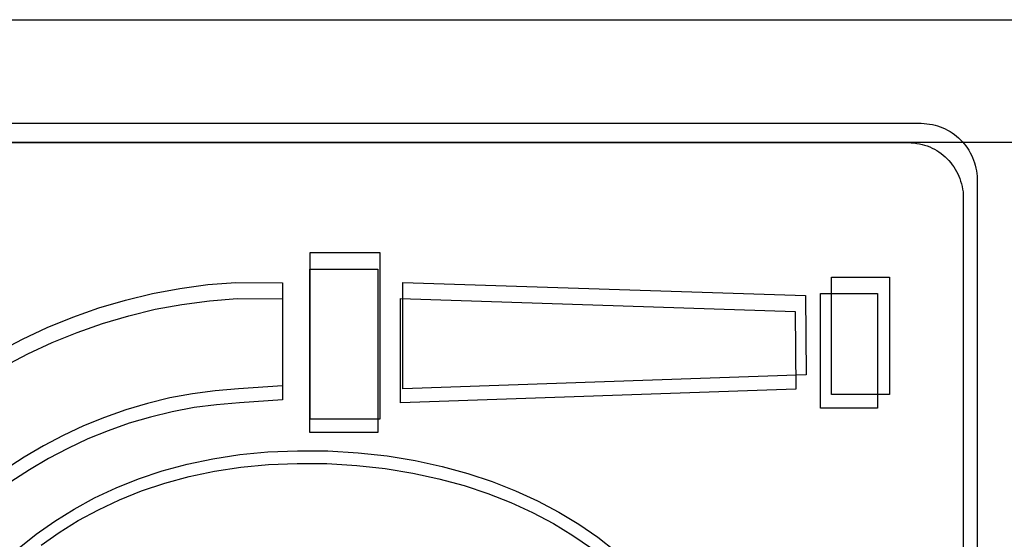
# Model space of a CAD drawing. Extents: x 4472 to 28991, y 6948 to 24470.
# Drawn here: x 12139 to 12236, y 20641 to 20692 of the extents above; entities that cross this region are included whole.
import ezdxf

# ---------------------------------------------------------------- set-up
doc = ezdxf.new("R2010")
doc.units = 0
doc.header["$LTSCALE"] = 1.6
doc.layers.add('MURI', color=8, linetype='CONTINUOUS')
doc.layers.add('TESTALINO', color=8, linetype='CONTINUOUS')

msp = doc.modelspace()

# ---------------------------------------------------------------- linework, layer by layer
at = {"layer": 'MURI', "linetype": 'Continuous'}
for p, q in [((12034.231, 20691.655), (12742.231, 20691.655)), ((12034.231, 20679.655), (12358.231, 20679.655))]:
    msp.add_line(p, q, dxfattribs=at)
at = {"layer": 'TESTALINO', "color": 1}
for p, q in [((12103.536, 20681.503, 1), (12227.547, 20681.503, 1)), ((12227.547, 20681.503, 1), (12227.821, 20681.484, 1)), ((12227.821, 20681.484, 1), (12228.095, 20681.464, 1)), ((12228.095, 20681.464, 1), (12228.369, 20681.425, 1)), ((12228.369, 20681.425, 1), (12228.643, 20681.386, 1)), ((12228.643, 20681.386, 1), (12228.898, 20681.327, 1)), ((12228.898, 20681.327, 1), (12229.152, 20681.249, 1)), ((12229.152, 20681.249, 1), (12229.407, 20681.17, 1)), ((12229.407, 20681.17, 1), (12229.661, 20681.072, 1)), ((12229.661, 20681.072, 1), (12229.896, 20680.955, 1)), ((12229.896, 20680.955, 1), (12230.131, 20680.837, 1)), ((12230.131, 20680.837, 1), (12230.366, 20680.7, 1)), ((12230.366, 20680.7, 1), (12230.582, 20680.563, 1)), ((12230.582, 20680.563, 1), (12230.797, 20680.407, 1)), ((12230.797, 20680.407, 1), (12231.013, 20680.23, 1)), ((12231.013, 20680.23, 1), (12231.208, 20680.074, 1)), ((12231.208, 20680.074, 1), (12231.404, 20679.878, 1)), ((12104.774, 20679.617, 1), (12226.304, 20679.617, 1)), ((12226.304, 20679.617, 1), (12226.573, 20679.598, 1)), ((12226.573, 20679.598, 1), (12226.841, 20679.579, 1)), ((12226.841, 20679.579, 1), (12227.11, 20679.541, 1)), ((12227.11, 20679.541, 1), (12227.379, 20679.502, 1)), ((12227.379, 20679.502, 1), (12227.628, 20679.445, 1)), ((12227.628, 20679.445, 1), (12227.877, 20679.368, 1)), ((12227.877, 20679.368, 1), (12228.127, 20679.291, 1)), ((12228.127, 20679.291, 1), (12228.376, 20679.195, 1)), ((12228.376, 20679.195, 1), (12228.607, 20679.08, 1)), ((12228.607, 20679.08, 1), (12228.837, 20678.965, 1)), ((12228.837, 20678.965, 1), (12229.067, 20678.831, 1)), ((12231.404, 20679.878, 1), (12231.58, 20679.702, 1)), ((12231.58, 20679.702, 1), (12231.757, 20679.486, 1)), ((12231.757, 20679.486, 1), (12231.913, 20679.29, 1)), ((12231.913, 20679.29, 1), (12232.07, 20679.075, 1)), ((12232.07, 20679.075, 1), (12232.207, 20678.86, 1)), ((12229.067, 20678.831, 1), (12229.278, 20678.696, 1)), ((12229.278, 20678.696, 1), (12229.489, 20678.543, 1)), ((12229.489, 20678.543, 1), (12229.701, 20678.37, 1)), ((12229.701, 20678.37, 1), (12229.892, 20678.217, 1)), ((12229.892, 20678.217, 1), (12230.084, 20678.025, 1)), ((12230.084, 20678.025, 1), (12230.257, 20677.852, 1)), ((12232.207, 20678.86, 1), (12232.344, 20678.625, 1)), ((12232.344, 20678.625, 1), (12232.462, 20678.39, 1)), ((12232.462, 20678.39, 1), (12232.579, 20678.155, 1)), ((12232.579, 20678.155, 1), (12232.677, 20677.9, 1)), ((12230.257, 20677.852, 1), (12230.43, 20677.641, 1)), ((12230.43, 20677.641, 1), (12230.583, 20677.449, 1)), ((12230.583, 20677.449, 1), (12230.737, 20677.238, 1)), ((12230.737, 20677.238, 1), (12230.871, 20677.027, 1)), ((12230.871, 20677.027, 1), (12231.005, 20676.796, 1)), ((12232.677, 20677.9, 1), (12232.755, 20677.646, 1)), ((12232.755, 20677.646, 1), (12232.834, 20677.391, 1)), ((12232.834, 20677.391, 1), (12232.892, 20677.117, 1)), ((12232.892, 20677.117, 1), (12232.951, 20676.862, 1)), ((12231.005, 20676.796, 1), (12231.121, 20676.566, 1)), ((12231.121, 20676.566, 1), (12231.236, 20676.336, 1)), ((12231.236, 20676.336, 1), (12231.332, 20676.086, 1)), ((12231.332, 20676.086, 1), (12231.408, 20675.837, 1)), ((12232.951, 20676.862, 1), (12232.99, 20676.588, 1)), ((12232.99, 20676.588, 1), (12233.01, 20676.314, 1)), ((12233.01, 20676.314, 1), (12233.01, 20676.04, 1)), ((12231.408, 20675.837, 1), (12231.485, 20675.587, 1)), ((12231.485, 20675.587, 1), (12231.543, 20675.319, 1)), ((12231.543, 20675.319, 1), (12231.6, 20675.069, 1)), ((12233.01, 20676.04, 1), (12233.01, 20552.029, 1)), ((12231.6, 20675.069, 1), (12231.639, 20674.801, 1)), ((12231.639, 20674.801, 1), (12231.658, 20674.532, 1)), ((12231.658, 20674.532, 1), (12231.658, 20674.263, 1)), ((12231.658, 20674.263, 1), (12231.658, 20552.733, 1)), ((12167.686, 20668.853, 1), (12174.5, 20668.853, 1)), ((12167.686, 20668.853, 1), (12167.686, 20668.853, 1)), ((12167.686, 20652.522, 1), (12167.686, 20668.853, 1)), ((12174.5, 20668.853, 1), (12174.5, 20652.522, 1)), ((12167.64, 20667.221, 1), (12174.318, 20667.221, 1)), ((12167.64, 20667.221, 1), (12167.64, 20667.221, 1)), ((12167.64, 20651.216, 1), (12167.64, 20667.221, 1)), ((12174.318, 20667.221, 1), (12174.318, 20651.216, 1)), ((12218.754, 20666.425, 1), (12224.433, 20666.425, 1)), ((12218.754, 20666.425, 1), (12218.754, 20666.425, 1)), ((12218.754, 20654.951, 1), (12218.754, 20666.425, 1)), ((12224.433, 20666.425, 1), (12224.433, 20654.951, 1)), ((12154.918, 20665.329, 1), (12157.66, 20665.701, 1)), ((12157.66, 20665.701, 1), (12160.421, 20665.916, 1)), ((12160.421, 20665.916, 1), (12164.983, 20665.877, 1)), ((12164.983, 20665.877, 1), (12164.983, 20655.773, 1)), ((12176.771, 20655.499, 1), (12176.771, 20665.916, 1)), ((12176.771, 20665.916, 1), (12216.209, 20664.624, 1)), ((12149.592, 20664.193, 1), (12152.236, 20664.839, 1)), ((12152.236, 20664.839, 1), (12154.918, 20665.329, 1)), ((12216.209, 20664.624, 1), (12216.268, 20656.85, 1)), ((12217.688, 20664.841, 1), (12223.253, 20664.841, 1)), ((12217.688, 20653.596, 1), (12217.688, 20664.841, 1)), ((12217.688, 20664.841, 1), (12217.688, 20664.841, 1)), ((12223.253, 20664.841, 1), (12223.253, 20653.596, 1)), ((12146.988, 20663.429, 1), (12149.592, 20664.193, 1)), ((12152.499, 20663.287, 1), (12155.128, 20663.766, 1)), ((12155.128, 20663.766, 1), (12157.815, 20664.131, 1)), ((12157.815, 20664.131, 1), (12160.521, 20664.342, 1)), ((12160.521, 20664.342, 1), (12164.992, 20664.304, 1)), ((12164.992, 20664.304, 1), (12164.992, 20654.402, 1)), ((12176.544, 20654.133, 1), (12176.544, 20664.342, 1)), ((12176.544, 20664.342, 1), (12215.193, 20663.076, 1)), ((12144.442, 20662.529, 1), (12146.988, 20663.429, 1)), ((12147.356, 20661.905, 1), (12149.909, 20662.653, 1)), ((12149.909, 20662.653, 1), (12152.499, 20663.287, 1)), ((12215.193, 20663.076, 1), (12215.25, 20655.457, 1)), ((12141.936, 20661.51, 1), (12144.442, 20662.529, 1)), ((12144.862, 20661.022, 1), (12147.356, 20661.905, 1)), ((12139.508, 20660.375, 1), (12141.936, 20661.51, 1)), ((12142.405, 20660.024, 1), (12144.862, 20661.022, 1)), ((12137.119, 20659.121, 1), (12139.508, 20660.375, 1)), ((12140.026, 20658.911, 1), (12142.405, 20660.024, 1)), ((12137.684, 20657.683, 1), (12140.026, 20658.911, 1)), ((12216.268, 20656.85, 1), (12176.771, 20655.499, 1)), ((12216.268, 20656.85, 1), (12216.268, 20656.85, 1)), ((12156.152, 20655.009, 1), (12153.939, 20654.598, 1)), ((12158.384, 20655.303, 1), (12156.152, 20655.009, 1)), ((12160.656, 20655.499, 1), (12158.384, 20655.303, 1)), ((12164.983, 20655.773, 1), (12160.656, 20655.499, 1)), ((12215.25, 20655.457, 1), (12176.544, 20654.133, 1)), ((12215.25, 20655.457, 1), (12215.25, 20655.457, 1)), ((12224.433, 20654.951, 1), (12218.754, 20654.951, 1)), ((12151.766, 20654.069, 1), (12149.631, 20653.443, 1)), ((12153.939, 20654.598, 1), (12151.766, 20654.069, 1)), ((12158.525, 20653.941, 1), (12156.337, 20653.653, 1)), ((12160.751, 20654.133, 1), (12158.525, 20653.941, 1)), ((12164.992, 20654.402, 1), (12160.751, 20654.133, 1)), ((12149.631, 20653.443, 1), (12147.556, 20652.699, 1)), ((12154.169, 20653.25, 1), (12152.039, 20652.732, 1)), ((12156.337, 20653.653, 1), (12154.169, 20653.25, 1)), ((12223.253, 20653.596, 1), (12217.688, 20653.596, 1)), ((12147.556, 20652.699, 1), (12145.5, 20651.876, 1)), ((12149.947, 20652.118, 1), (12147.913, 20651.389, 1)), ((12152.039, 20652.732, 1), (12149.947, 20652.118, 1)), ((12174.5, 20652.522, 1), (12167.686, 20652.522, 1)), ((12145.5, 20651.876, 1), (12143.502, 20650.936, 1)), ((12147.913, 20651.389, 1), (12145.898, 20650.583, 1)), ((12174.318, 20651.216, 1), (12167.64, 20651.216, 1)), ((12143.502, 20650.936, 1), (12141.564, 20649.918, 1)), ((12145.898, 20650.583, 1), (12143.94, 20649.662, 1)), ((12141.564, 20649.918, 1), (12139.664, 20648.802, 1)), ((12143.94, 20649.662, 1), (12142.041, 20648.664, 1)), ((12158.169, 20648.645, 1), (12160.812, 20649.056, 1)), ((12160.812, 20649.056, 1), (12163.554, 20649.311, 1)), ((12163.554, 20649.311, 1), (12166.432, 20649.428, 1)), ((12166.432, 20649.428, 1), (12169.409, 20649.409, 1)), ((12169.409, 20649.409, 1), (12172.385, 20649.233, 1)), ((12172.385, 20649.233, 1), (12175.244, 20648.919, 1)), ((12139.664, 20648.802, 1), (12137.824, 20647.588, 1)), ((12142.041, 20648.664, 1), (12140.179, 20647.57, 1)), ((12153.195, 20647.47, 1), (12155.623, 20648.117, 1)), ((12155.623, 20648.117, 1), (12158.169, 20648.645, 1)), ((12163.591, 20648.069, 1), (12166.412, 20648.184, 1)), ((12166.412, 20648.184, 1), (12169.329, 20648.165, 1)), ((12169.329, 20648.165, 1), (12172.246, 20647.992, 1)), ((12175.244, 20648.919, 1), (12177.985, 20648.469, 1)), ((12177.985, 20648.469, 1), (12180.609, 20647.901, 1)), ((12140.179, 20647.57, 1), (12138.375, 20646.38, 1)), ((12150.885, 20646.687, 1), (12153.195, 20647.47, 1)), ((12155.819, 20646.898, 1), (12158.314, 20647.417, 1)), ((12158.314, 20647.417, 1), (12160.904, 20647.82, 1)), ((12160.904, 20647.82, 1), (12163.591, 20648.069, 1)), ((12172.246, 20647.992, 1), (12175.047, 20647.685, 1)), ((12175.047, 20647.685, 1), (12177.734, 20647.244, 1)), ((12177.734, 20647.244, 1), (12180.305, 20646.687, 1)), ((12180.609, 20647.901, 1), (12183.116, 20647.216, 1)), ((12183.116, 20647.216, 1), (12185.505, 20646.413, 1)), ((12148.672, 20645.806, 1), (12150.885, 20646.687, 1)), ((12151.175, 20645.498, 1), (12153.439, 20646.265, 1)), ((12153.439, 20646.265, 1), (12155.819, 20646.898, 1)), ((12180.305, 20646.687, 1), (12182.762, 20646.016, 1)), ((12185.505, 20646.413, 1), (12187.796, 20645.512, 1)), ((12146.577, 20644.807, 1), (12148.672, 20645.806, 1)), ((12149.007, 20644.634, 1), (12151.175, 20645.498, 1)), ((12182.762, 20646.016, 1), (12185.103, 20645.229, 1)), ((12185.103, 20645.229, 1), (12187.348, 20644.346, 1)), ((12187.796, 20645.512, 1), (12189.969, 20644.513, 1)), ((12144.56, 20643.711, 1), (12146.577, 20644.807, 1)), ((12146.953, 20643.655, 1), (12149.007, 20644.634, 1)), ((12187.348, 20644.346, 1), (12189.478, 20643.367, 1)), ((12189.969, 20644.513, 1), (12192.045, 20643.417, 1)), ((12142.66, 20642.536, 1), (12144.56, 20643.711, 1)), ((12144.977, 20642.581, 1), (12146.953, 20643.655, 1)), ((12189.478, 20643.367, 1), (12191.512, 20642.293, 1)), ((12192.045, 20643.417, 1), (12194.003, 20642.222, 1)), ((12140.859, 20641.263, 1), (12142.66, 20642.536, 1)), ((12143.115, 20641.429, 1), (12144.977, 20642.581, 1)), ((12141.35, 20640.182, 1), (12143.115, 20641.429, 1)), ((12191.512, 20642.293, 1), (12193.431, 20641.122, 1)), ((12194.003, 20642.222, 1), (12195.864, 20640.95, 1)), ((12139.175, 20639.912, 1), (12140.859, 20641.263, 1)), ((12193.431, 20641.122, 1), (12195.254, 20639.875, 1)), ((12195.864, 20640.95, 1), (12197.606, 20639.599, 1))]:
    msp.add_line(p, q, dxfattribs=at)

doc.saveas('drawing.dxf')
